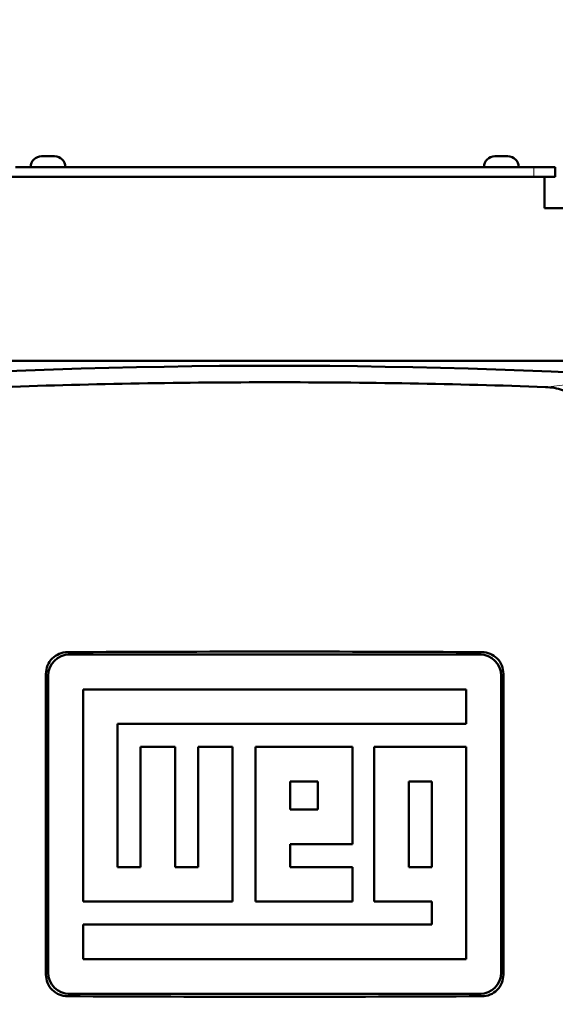
# Model space of a CAD drawing. Units: millimetres. Extents: x 793 to 4311, y 1432 to 5454.
# Drawn here: x 3163 to 3213, y 4822 to 4913 of the extents above; entities that cross this region are included whole.
import ezdxf

# ---------------------------------------------------------------- set-up
doc = ezdxf.new("R2010")
doc.units = ezdxf.units.MM
doc.header["$LTSCALE"] = 10
for name, color, linetype, lineweight in [('A1 contornos visíveis', 7, 'Continuous', 50), ('B1 arestas tangentes', 7, 'Continuous', 13), ('B2 linhas de cota', 7, 'Continuous', 25)]:
    doc.layers.add(name, color=color, linetype=linetype, lineweight=lineweight)
doc.styles.add('3_5', font='isocpeur.ttf')
doc.dimstyles.new('Siemsen Cota', dxfattribs={"dimscale": 10, "dimtxt": 3.5, "dimasz": 2.5, "dimexe": 2, "dimexo": 1, "dimgap": 0.3, "dimtad": 1, "dimdec": 1, "dimrnd": 1e-08, "dimtxsty": '3_5', "dimcen": 0.09, "dimdle": 10, "dimclrd": 7, "dimclre": 7, "dimclrt": 7, "dimadec": 0, "dimazin": 2, "dimtfac": 0.714286, "dimtmove": 0, "dimatfit": 3, "dimfxl": 1, "dimtolj": 1, "dimtzin": 0, "dimlwd": -1, "dimlwe": -1, "dimarcsym": 0})

# ---------------------------------------------------------------- blocks, each defined once
blk = doc.blocks.new('*D10')
at = {"layer": 'B2 linhas de cota', "color": 7, "transparency": 16777216}
for p, q in [((3040.638, 4769.912), (3040.638, 5410.091)), ((4103.986, 4864.312), (4103.986, 5410.091)), ((4078.986, 5390.091), (3065.638, 5390.091))]:
    blk.add_line(p, q, dxfattribs=at)
for points in [[(3065.638, 5394.258), (3065.638, 5385.925), (3040.638, 5390.091)], [(4078.986, 5394.258), (4078.986, 5385.925), (4103.986, 5390.091)]]:
    blk.add_solid(points, dxfattribs=at)
at = {"layer": 'Defpoints', "color": 0, "transparency": 16777216}
for p in [(3040.638, 5390.091), (4103.986, 4854.312), (3040.638, 4759.912)]:
    blk.add_point(p, dxfattribs=at)
at = {"layer": 'B2 linhas de cota', "color": 7, "transparency": 16777216, "insert": (3486.062, 5453.091), "char_height": 35, "attachment_point": 1, "style": '3_5'}
blk.add_mtext('\\A1;{\\H1.42857x;1063,3}', dxfattribs=at)

msp = doc.modelspace()

# ---------------------------------------------------------------- linework, layer by layer
at = {"layer": 'A1 contornos visíveis'}
for p, q in [((3166.238, 4900.835), (3165.038, 4900.835)), ((3208.238, 4900.835), (3207.038, 4900.835)), ((3211.638, 4898.935), (3161.638, 4898.935)), ((3162.638, 4899.835), (3210.638, 4899.835)), ((3212.638, 4899.835), (3210.638, 4899.835)), ((3212.638, 4898.935), (3211.638, 4898.935)), ((3211.638, 4898.935), (3211.638, 4896.009)), ((3212.638, 4899.835), (3212.638, 4898.935)), ((3218.998, 4896.009), (3211.638, 4896.009)), ((3244.138, 4881.857), (3129.138, 4881.857)), ((3205.633, 4854.649), (3167.643, 4854.649)), ((3165.448, 4852.86), (3165.448, 4824.964)), ((3165.65, 4852.657), (3165.65, 4825.167)), ((3207.626, 4825.167), (3207.626, 4852.657)), ((3207.828, 4824.964), (3207.828, 4852.86)), ((3204.388, 4851.412), (3168.888, 4851.412)), ((3168.888, 4851.412), (3168.888, 4831.742)), ((3204.388, 4848.212), (3204.388, 4851.412)), ((3172.078, 4834.942), (3172.078, 4848.212)), ((3172.078, 4848.212), (3204.388, 4848.212)), ((3177.408, 4846.082), (3174.208, 4846.082)), ((3174.208, 4846.082), (3174.208, 4834.942)), ((3177.408, 4834.942), (3177.408, 4846.082)), ((3182.738, 4846.082), (3179.538, 4846.082)), ((3179.538, 4846.082), (3179.538, 4834.942)), ((3182.738, 4831.742), (3182.738, 4846.082)), ((3184.868, 4846.082), (3184.868, 4831.742)), ((3193.848, 4846.082), (3184.868, 4846.082)), ((3193.848, 4837.072), (3193.848, 4846.082)), ((3204.388, 4846.082), (3195.868, 4846.082)), ((3195.868, 4846.082), (3195.868, 4831.742)), ((3204.388, 4826.412), (3204.388, 4846.082)), ((3188.068, 4842.882), (3188.068, 4840.272)), ((3190.648, 4842.882), (3188.068, 4842.882)), ((3190.648, 4840.272), (3190.648, 4842.882)), ((3199.068, 4842.882), (3199.068, 4834.942)), ((3201.188, 4842.882), (3199.068, 4842.882)), ((3201.188, 4834.942), (3201.188, 4842.882)), ((3188.068, 4840.272), (3190.648, 4840.272)), ((3188.068, 4834.942), (3188.068, 4837.072)), ((3188.068, 4837.072), (3193.848, 4837.072)), ((3174.208, 4834.942), (3172.078, 4834.942)), ((3179.538, 4834.942), (3177.408, 4834.942)), ((3193.848, 4834.942), (3188.068, 4834.942)), ((3193.848, 4831.742), (3193.848, 4834.942)), ((3199.068, 4834.942), (3201.188, 4834.942)), ((3168.888, 4831.742), (3182.738, 4831.742)), ((3184.868, 4831.742), (3193.848, 4831.742)), ((3195.868, 4831.742), (3201.188, 4831.742)), ((3201.188, 4831.742), (3201.188, 4829.612)), ((3201.188, 4829.612), (3168.888, 4829.612)), ((3168.888, 4829.612), (3168.888, 4826.412)), ((3168.888, 4826.412), (3204.388, 4826.412)), ((3167.643, 4823.174), (3205.633, 4823.174))]:
    msp.add_line(p, q, dxfattribs=at)
for centre, radius, start, end in [((3165.038, 4899.835), 1, 90, 180), ((3166.238, 4899.835), 1, 0, 90), ((3207.038, 4899.835), 1, 90, 180), ((3208.238, 4899.835), 1, 0, 90), ((3186.638, 4281.412), 600, 86.08492, 93.91508)]:
    msp.add_arc(centre, radius, start, end, dxfattribs=at)
for centre, major_axis, ratio, start_param, end_param in [((3167.658, 4852.642), (1.425, -1.425), 0.992433, 2.359993, 3.923193), ((3186.638, 4826.041), (330, 0), 0.087489, 1.512555, 1.629037), ((3205.618, 4852.642), (-1.425, -1.425), 0.992433, 2.359993, 3.923193), ((3167.658, 4825.182), (1.425, 1.425), 0.992433, 2.359993, 3.923193), ((3205.618, 4825.182), (-1.425, 1.425), 0.992433, 2.359993, 3.923193), ((3186.638, 4851.783), (330, 0), 0.087489, 4.654148, 4.77063)]:
    msp.add_ellipse(centre, major_axis=major_axis, ratio=ratio, start_param=start_param, end_param=end_param, dxfattribs=at)
for points, knots in [([(3161.532, 4879.438), (3169.901, 4879.733), (3178.269, 4879.881), (3186.638, 4879.881), (3195.007, 4879.881), (3203.375, 4879.733), (3211.744, 4879.438)], [0.01586131, 0.01586131, 0.01586131, 0.01586131, 0.04096693, 0.04096693, 0.04096693, 0.06607255, 0.06607255, 0.06607255, 0.06607255]), ([(3216.208, 4875.583), (3216.208, 4875.861), (3216.173, 4876.136), (3216.03, 4876.691), (3215.919, 4876.965), (3215.521, 4877.675), (3215.173, 4878.065), (3214.332, 4878.726), (3213.836, 4878.983), (3212.808, 4879.326), (3212.276, 4879.419), (3211.744, 4879.438)], [-0.656058, -0.656058, -0.656058, -0.656058, -0.5723955, -0.5723955, -0.4829839, -0.4829839, -0.3266497, -0.3266497, -0.1604159, -0.1604159, 0, 0, 0, 0]), ([(3165.448, 4852.86), (3165.448, 4853.112), (3165.498, 4853.38), (3165.701, 4853.874), (3165.855, 4854.1), (3166.21, 4854.456), (3166.434, 4854.61), (3166.921, 4854.812), (3167.183, 4854.861), (3167.429, 4854.863)], [-1.2079426, -1.2079426, -1.2079426, -1.2079426, -1.13242, -1.13242, -1.0568975, -1.0568975, -0.9815271, -0.9815271, -0.9076746, -0.9076746, -0.9076746, -0.9076746]), ([(3205.847, 4854.863), (3206.093, 4854.861), (3206.354, 4854.812), (3206.841, 4854.61), (3207.065, 4854.457), (3207.42, 4854.101), (3207.574, 4853.875), (3207.778, 4853.381), (3207.828, 4853.112), (3207.828, 4852.86)], [-0.9041712, -0.9041712, -0.9041712, -0.9041712, -0.8303919, -0.8303919, -0.7550948, -0.7550948, -0.679499, -0.679499, -0.6039032, -0.6039032, -0.6039032, -0.6039032]), ([(3167.429, 4822.961), (3167.183, 4822.962), (3166.921, 4823.012), (3166.434, 4823.214), (3166.21, 4823.368), (3165.855, 4823.724), (3165.701, 4823.949), (3165.498, 4824.443), (3165.448, 4824.712), (3165.448, 4824.964)], [-0.300268, -0.300268, -0.300268, -0.300268, -0.2264155, -0.2264155, -0.1510451, -0.1510451, -0.0755226, -0.0755226, 0, 0, 0, 0]), ([(3207.828, 4824.964), (3207.828, 4824.712), (3207.778, 4824.443), (3207.574, 4823.948), (3207.42, 4823.723), (3207.065, 4823.367), (3206.841, 4823.213), (3206.354, 4823.012), (3206.093, 4822.962), (3205.847, 4822.961)], [-0.6040394, -0.6040394, -0.6040394, -0.6040394, -0.5284436, -0.5284436, -0.4528478, -0.4528478, -0.3775507, -0.3775507, -0.3037714, -0.3037714, -0.3037714, -0.3037714])]:
    msp.add_open_spline(points, degree=3, knots=knots, dxfattribs=at)
at = {"layer": 'B1 arestas tangentes'}
for p, q in [((3210.638, 4899.79), (3210.638, 4898.98)), ((3167.44, 4854.852), (3167.632, 4854.66)), ((3205.644, 4854.66), (3205.836, 4854.852)), ((3165.64, 4852.667), (3165.458, 4852.85)), ((3207.818, 4852.85), (3207.636, 4852.667)), ((3165.458, 4824.974), (3165.64, 4825.157)), ((3207.636, 4825.157), (3207.818, 4824.974)), ((3167.632, 4823.164), (3167.44, 4822.971)), ((3205.836, 4822.971), (3205.644, 4823.164))]:
    msp.add_line(p, q, dxfattribs=at)
msp.add_ellipse((3274.071, 2475.247), major_axis=(4.874, 2407.772), ratio=0.502408, start_param=0.051899, end_param=0.055382, dxfattribs=at)

# ---------------------------------------------------------------- dimensions: what is measured, and where the dimension line sits
at = {"layer": 'B2 linhas de cota', "color": 7}
dim = msp.add_linear_dim(base=(3040.638, 5390.091), p1=(4103.986, 4854.312), p2=(3040.638, 4759.912), angle=180, text='{\\H1.42857x;<>}', dimstyle='Siemsen Cota', override={"dimgap": 0.3, "dimdec": 1, "dimtol": 0, "dimlim": 0, "dimtp": 0, "dimtm": 0, "dimtdec": 2, "dimtofl": 0, "dimatfit": 1}, dxfattribs=at)
dim.commit()
dim.dimension.update_dxf_attribs({"geometry": '*D10', "text_midpoint": (3572.312, 5390.091), "dimtype": 160})

doc.saveas('drawing.dxf')
